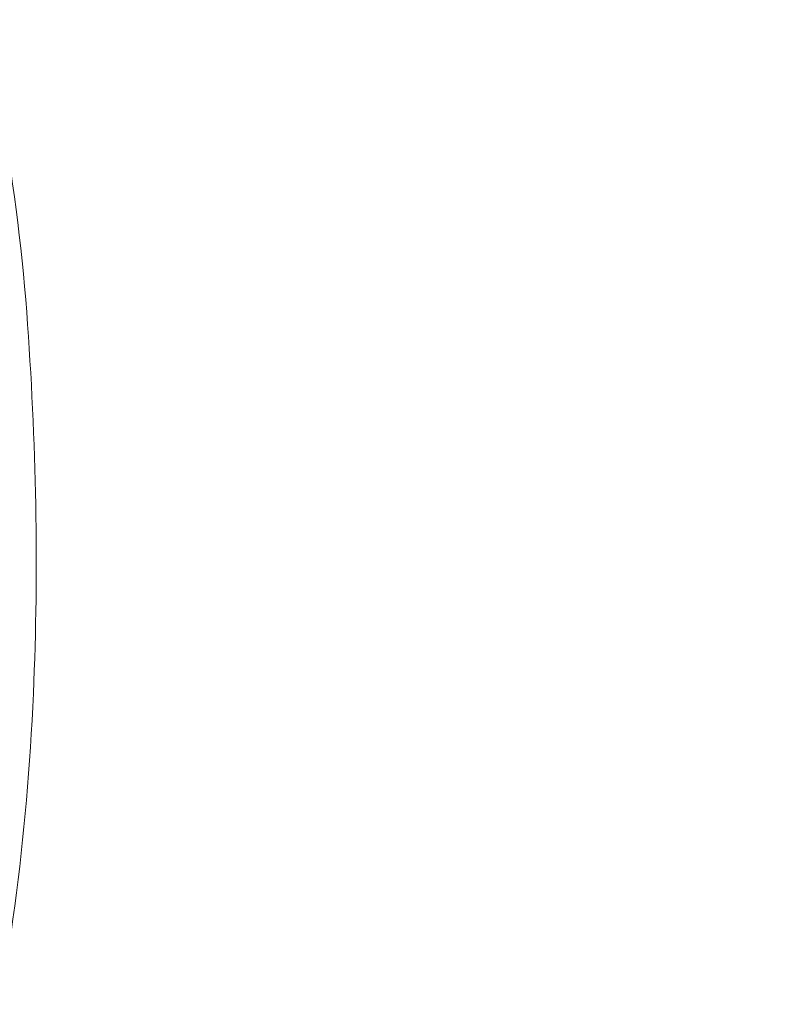
# Model space of a CAD drawing. Units: millimetres. Extents: x -1552 to 33881, y 2695 to 8200.
# Drawn here: x 2821 to 2830, y 3831 to 3842 of the extents above; entities that cross this region are included whole.
import ezdxf

# ---------------------------------------------------------------- set-up
doc = ezdxf.new("R2010")
doc.units = ezdxf.units.MM
doc.styles.get("Standard").update_dxf_attribs({"font": 'arial.ttf'})
doc.dimstyles.new('ISO-25', dxfattribs={"dimtxt": 2.5, "dimasz": 2.5, "dimexe": 1.25, "dimexo": 0.625, "dimtad": 1, "dimtxsty": 'Standard', "dimcen": 2.5, "dimadec": 0, "dimazin": 0, "dimtfac": 1, "dimtmove": 0, "dimatfit": 3, "dimfxl": 1, "dimarcsym": 0})

# ---------------------------------------------------------------- blocks, each defined once
blk = doc.blocks.new('*D10')
at = {"color": 0, "lineweight": -2, "transparency": 16777216}
for p, q in [((-1170.278, 6379.731), (-1211.528, 6379.731)), ((-1210.278, 6309.731), (-1210.278, 2838.756)), ((-1170.278, 2768.756), (-1211.528, 2768.756))]:
    blk.add_line(p, q, dxfattribs=at)
at = {"color": 0, "transparency": 16777216}
for points in [[(-1221.945, 6309.731), (-1198.612, 6309.731), (-1210.278, 6379.731)], [(-1221.945, 2838.756), (-1198.612, 2838.756), (-1210.278, 2768.756)]]:
    blk.add_solid(points, dxfattribs=at)
at = {"layer": 'Defpoints', "color": 0, "transparency": 16777216}
for p in [(8044.303, 6379.731), (-1210.278, 2768.756), (4448.001, 2768.756)]:
    blk.add_point(p, dxfattribs=at)
at = {"color": 0, "transparency": 16777216, "insert": (-1388.007, 4574.244), "char_height": 250, "attachment_point": 5, "rotation": 90}
blk.add_mtext('360', dxfattribs=at)

msp = doc.modelspace()

# ---------------------------------------------------------------- linework, layer by layer
at = {"color": 0, "linetype": 'Continuous', "lineweight": 0}
msp.add_open_spline([(2809.284, 3880.25), (2808.878, 3879.844), (2808.563, 3879.345), (2808.116, 3878.111), (2807.986, 3877.385), (2807.939, 3875.769), (2808.009, 3874.89), (2808.336, 3872.998), (2808.591, 3871.982), (2809.272, 3869.828), (2809.703, 3868.682), (2810.72, 3866.295), (2811.311, 3865.045), (2812.629, 3862.479), (2813.38, 3861.162), (2814.782, 3858.505), (2815.444, 3857.175), (2816.705, 3854.475), (2817.303, 3853.092), (2818.403, 3850.299), (2818.909, 3848.879), (2819.813, 3845.998), (2820.21, 3844.528), (2820.868, 3841.55), (2821.166, 3840.037), (2821.381, 3837.126), (2821.411, 3835.736), (2821.278, 3832.806), (2821.091, 3831.266), (2820.362, 3828.393), (2819.807, 3827.041), (2818.45, 3824.81), (2817.747, 3823.868), (2816.098, 3822.09), (2815.129, 3821.264), (2813.076, 3819.799), (2811.978, 3819.145), (2809.661, 3818.089), (2808.443, 3817.673), (2805.846, 3816.969), (2804.452, 3816.696), (2801.361, 3816.278), (2799.65, 3816.137), (2796.287, 3816.253), (2794.632, 3816.455), (2791.38, 3817.088), (2789.773, 3817.535), (2787.067, 3818.547), (2785.932, 3819.059), (2784.849, 3819.641)], degree=3, knots=[0.000003, 0.000003, 0.000003, 0.000003, 5.462583, 5.462583, 10.785389, 10.785389, 15.752741, 15.752741, 20.613508, 20.613508, 25.500366, 25.500366, 30.415576, 30.415576, 35.361422, 35.361422, 39.898303, 39.898303, 44.388278, 44.388278, 48.907159, 48.907159, 53.599399, 53.599399, 58.528259, 58.528259, 63.206585, 63.206585, 68.551551, 68.551551, 73.475417, 73.475417, 77.35097, 77.35097, 81.359033, 81.359033, 85.273082, 85.273082, 89.150936, 89.150936, 93.422693, 93.422693, 98.573807, 98.573807, 103.584859, 103.584859, 108.629518, 108.629518, 112.454148, 112.454148, 112.454148, 112.454148], dxfattribs=at)

# ---------------------------------------------------------------- dimensions: what is measured, and where the dimension line sits
dim = msp.add_linear_dim(base=(-1210.278, 2768.756), p1=(8044.303, 6379.731), p2=(4448.001, 2768.756), angle=90, text='360', dimstyle='ISO-25', override={"dimtxt": 250, "dimasz": 70, "dimgap": 50, "dimtad": 3, "dimfxl": 40, "dimfxlon": 1})
dim.commit()
dim.dimension.update_dxf_attribs({"geometry": '*D10', "text_midpoint": (-1388.007, 4574.244)})

doc.saveas('drawing.dxf')
